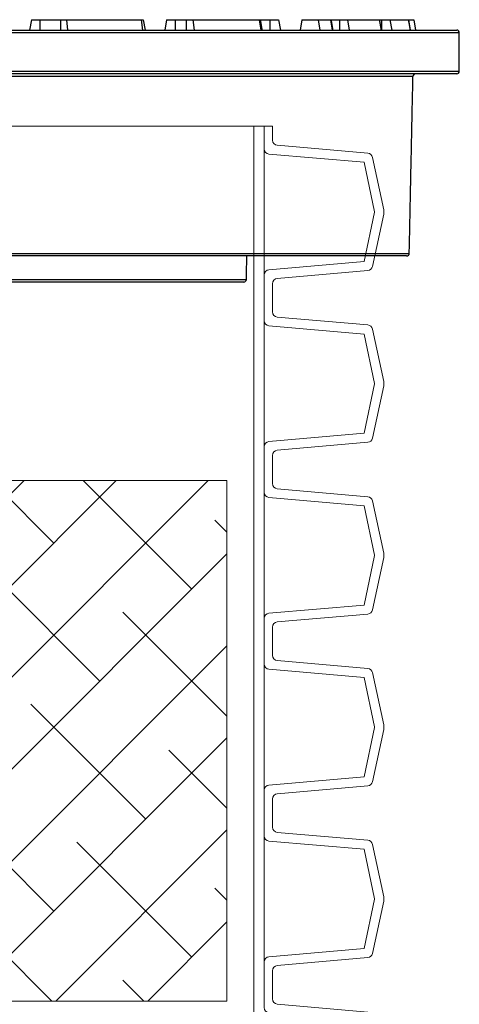
# Model space of a CAD drawing. Units: millimetres. Extents: x 3 to 3653, y 0 to 2011.
# Drawn here: x 828 to 913, y 948 to 1138 of the extents above; entities that cross this region are included whole.
import ezdxf

# ---------------------------------------------------------------- set-up
doc = ezdxf.new("R2010")
doc.units = ezdxf.units.MM
doc.header["$MEASUREMENT"] = 0
doc.layers.get('0').update_dxf_attribs({"lineweight": 5})
doc.layers.add('001-___VisibleEdges', color=7, linetype='Continuous')

# ---------------------------------------------------------------- blocks, each defined once
blk = doc.blocks.new('*U16')
at = {"color": 0}
blk.add_lwpolyline([(-178.6, 1041), (178.6, 1041)], dxfattribs=at)
for points in [[(175, 1008), (175, 1041)], [(177, 1012.38), (177, 1036.62)], [(175, 975), (175, 1008)], [(177, 979.38), (177, 1003.62)], [(175, 942), (175, 975)], [(177, 946.38), (177, 970.62)], [(175, 909), (175, 942)], [(177, 913.38), (177, 937.62)], [(175, 876), (175, 909)], [(177, 880.38), (177, 904.62)], [(175, 843), (175, 876)]]:
    blk.add_lwpolyline(points)
for points in [[(177, 1008), (177, 1012.38, -0.388879), (177.91, 1013.38), (196.18, 1014.97), (198.2, 1024.46, 0.052408), (198.2, 1024.5, 0.052408), (198.2, 1024.54), (196.18, 1034.03), (177.91, 1035.62, -0.388879), (177, 1036.62), (177, 1041)], [(178.6, 1008), (178.6, 1010.71, -0.388879), (179.51, 1011.71), (196.93, 1013.23, 0.329751), (197.82, 1014.02), (199.96, 1024.08, 0.052408), (200, 1024.5, 0.052408), (199.96, 1024.92), (197.82, 1034.98, 0.329751), (196.93, 1035.77), (179.51, 1037.29, -0.388879), (178.6, 1038.29), (178.6, 1041)], [(177, 975), (177, 979.38, -0.388879), (177.91, 980.38), (196.18, 981.97), (198.2, 991.46, 0.052408), (198.2, 991.5, 0.052408), (198.2, 991.54), (196.18, 1001.03), (177.91, 1002.62, -0.388879), (177, 1003.62), (177, 1008)], [(178.6, 975), (178.6, 977.71, -0.388879), (179.51, 978.71), (196.93, 980.23, 0.329751), (197.82, 981.02), (199.96, 991.08, 0.052408), (200, 991.5, 0.052408), (199.96, 991.92), (197.82, 1001.98, 0.329751), (196.93, 1002.77), (179.51, 1004.29, -0.388879), (178.6, 1005.29), (178.6, 1008)], [(177, 942), (177, 946.38, -0.388879), (177.91, 947.38), (196.18, 948.97), (198.2, 958.46, 0.052408), (198.2, 958.5, 0.052408), (198.2, 958.54), (196.18, 968.03), (177.91, 969.62, -0.388879), (177, 970.62), (177, 975)], [(178.6, 942), (178.6, 944.71, -0.388879), (179.51, 945.71), (196.93, 947.23, 0.329751), (197.82, 948.02), (199.96, 958.08, 0.052408), (200, 958.5, 0.052408), (199.96, 958.92), (197.82, 968.98, 0.329751), (196.93, 969.77), (179.51, 971.29, -0.388879), (178.6, 972.29), (178.6, 975)], [(177, 909), (177, 913.38, -0.388879), (177.91, 914.38), (196.18, 915.97), (198.2, 925.46, 0.052408), (198.2, 925.5, 0.052408), (198.2, 925.54), (196.18, 935.03), (177.91, 936.62, -0.388879), (177, 937.62), (177, 942)], [(178.6, 909), (178.6, 911.71, -0.388879), (179.51, 912.71), (196.93, 914.23, 0.329751), (197.82, 915.02), (199.96, 925.08, 0.052408), (200, 925.5, 0.052408), (199.96, 925.92), (197.82, 935.98, 0.329751), (196.93, 936.77), (179.51, 938.29, -0.388879), (178.6, 939.29), (178.6, 942)], [(177, 876), (177, 880.38, -0.388879), (177.91, 881.38), (196.18, 882.97), (198.2, 892.46, 0.052408), (198.2, 892.5, 0.052408), (198.2, 892.54), (196.18, 902.03), (177.91, 903.62, -0.388879), (177, 904.62), (177, 909)], [(178.6, 876), (178.6, 878.71, -0.388879), (179.51, 879.71), (196.93, 881.23, 0.329751), (197.82, 882.02), (199.96, 892.08, 0.052408), (200, 892.5, 0.052408), (199.96, 892.92), (197.82, 902.98, 0.329751), (196.93, 903.77), (179.51, 905.29, -0.388879), (178.6, 906.29), (178.6, 909)], [(177, 843), (177, 847.38, -0.388879), (177.91, 848.38), (196.18, 849.97), (198.2, 859.46, 0.052408), (198.2, 859.5, 0.052408), (198.2, 859.54), (196.18, 869.03), (177.91, 870.62, -0.388879), (177, 871.62), (177, 876)], [(178.6, 843), (178.6, 845.71, -0.388879), (179.51, 846.71), (196.93, 848.23, 0.329751), (197.82, 849.02), (199.96, 859.08, 0.052408), (200, 859.5, 0.052408), (199.96, 859.92), (197.82, 869.98, 0.329751), (196.93, 870.77), (179.51, 872.29, -0.388879), (178.6, 873.29), (178.6, 876)]]:
    blk.add_lwpolyline(points, format="xyb")
blk = doc.blocks.new('A$C521623BF')
at = {"layer": '001-___VisibleEdges'}
for p, q in [((346.75, 89.45), (346.4, 87.45)), ((346.75, 89.45), (346.4, 87.45)), ((346.75, 89.45), (348.4, 89.45)), ((346.75, 89.45), (348.4, 89.45)), ((348.4, 89.45), (348.4, 87.45)), ((348.4, 89.45), (352.36, 89.45)), ((348.4, 89.45), (348.4, 87.45)), ((348.4, 89.45), (352.36, 89.45)), ((352.36, 89.45), (352.36, 87.45)), ((352.36, 89.45), (353.47, 89.45)), ((352.36, 89.45), (352.36, 87.45)), ((352.36, 89.45), (353.47, 89.45)), ((353.47, 89.45), (353.71, 87.45)), ((353.47, 89.45), (367.82, 89.45)), ((353.47, 89.45), (353.71, 87.45)), ((353.47, 89.45), (367.82, 89.45)), ((367.82, 89.45), (368.08, 87.45)), ((367.82, 89.45), (368.25, 89.45)), ((367.82, 89.45), (368.08, 87.45)), ((367.82, 89.45), (368.25, 89.45)), ((368.25, 89.45), (368.6, 87.45)), ((368.25, 89.45), (368.6, 87.45)), ((372.75, 89.45), (372.4, 87.45)), ((372.75, 89.45), (372.4, 87.45)), ((372.75, 89.45), (374.4, 89.45)), ((372.75, 89.45), (374.4, 89.45)), ((374.4, 89.45), (374.4, 87.45)), ((374.4, 89.45), (376.49, 89.45)), ((374.4, 89.45), (374.4, 87.45)), ((374.4, 89.45), (376.49, 89.45)), ((376.49, 89.45), (376.49, 87.45)), ((376.49, 89.45), (377.79, 89.45)), ((376.49, 89.45), (376.49, 87.45)), ((376.49, 89.45), (377.79, 89.45)), ((377.79, 89.45), (378.06, 87.45)), ((377.79, 89.45), (390.54, 89.45)), ((377.79, 89.45), (378.06, 87.45)), ((377.79, 89.45), (390.54, 89.45)), ((390.54, 89.45), (390.84, 87.45)), ((390.54, 89.45), (390.78, 89.45)), ((390.54, 89.45), (390.84, 87.45)), ((390.54, 89.45), (390.78, 89.45)), ((390.78, 89.45), (392.6, 89.45)), ((390.78, 89.45), (392.6, 89.45)), ((392.6, 89.45), (392.6, 87.45)), ((392.6, 89.45), (394.25, 89.45)), ((392.6, 89.45), (392.6, 87.45)), ((392.6, 89.45), (394.25, 89.45)), ((394.25, 89.45), (394.6, 87.45)), ((394.25, 89.45), (394.6, 87.45)), ((398.75, 89.45), (398.4, 87.45)), ((398.75, 89.45), (398.4, 87.45)), ((398.75, 89.45), (401.89, 89.45)), ((398.75, 89.45), (401.89, 89.45)), ((401.89, 89.45), (402.21, 87.45)), ((401.89, 89.45), (404.25, 89.45)), ((401.89, 89.45), (402.21, 87.45)), ((401.89, 89.45), (404.25, 89.45)), ((404.25, 89.45), (404.57, 87.45)), ((404.25, 89.45), (404.38, 89.45)), ((404.25, 89.45), (404.57, 87.45)), ((404.25, 89.45), (404.38, 89.45)), ((404.38, 89.45), (405.94, 89.45)), ((404.38, 89.45), (405.94, 89.45)), ((405.94, 89.45), (405.94, 87.45)), ((405.94, 89.45), (407.48, 89.45)), ((405.94, 89.45), (405.94, 87.45)), ((405.94, 89.45), (407.48, 89.45)), ((407.48, 89.45), (407.81, 87.45)), ((407.48, 89.45), (413.61, 89.45)), ((407.48, 89.45), (407.81, 87.45)), ((407.48, 89.45), (413.61, 89.45)), ((413.61, 89.45), (413.95, 87.45)), ((413.61, 89.45), (413.67, 89.45)), ((413.61, 89.45), (413.95, 87.45)), ((413.61, 89.45), (413.67, 89.45)), ((413.67, 89.45), (414.07, 89.45)), ((413.67, 89.45), (414.07, 89.45)), ((414.07, 89.45), (414.07, 87.45)), ((414.07, 89.45), (415.67, 89.45)), ((414.07, 89.45), (414.07, 87.45)), ((414.07, 89.45), (415.67, 89.45)), ((415.67, 89.45), (416.01, 87.45)), ((415.67, 89.45), (419.22, 89.45)), ((415.67, 89.45), (416.01, 87.45)), ((415.67, 89.45), (419.22, 89.45)), ((419.22, 89.45), (419.57, 87.45)), ((419.22, 89.45), (419.24, 89.45)), ((419.22, 89.45), (419.57, 87.45)), ((419.22, 89.45), (419.24, 89.45)), ((419.24, 89.45), (420.25, 89.45)), ((419.24, 89.45), (420.25, 89.45)), ((420.25, 89.45), (420.6, 87.45)), ((420.25, 89.45), (420.6, 87.45)), ((0.5, 87.45), (428.5, 87.45)), ((0.5, 87.45), (428.5, 87.45)), ((429, 86.95), (0, 86.95)), ((429, 86.95), (0, 86.95)), ((219.79, 79.55), (429, 79.55)), ((219.79, 79.55), (429, 79.55)), ((428.5, 79.05), (219.78, 79.05)), ((428.5, 79.05), (219.78, 79.05)), ((420.09, 78.56), (227.14, 78.56)), ((420.09, 78.56), (227.14, 78.56)), ((418.88, 44.05), (226.2, 44.05)), ((418.88, 44.05), (226.2, 44.05)), ((226.59, 44.54), (419.38, 44.54)), ((226.59, 44.54), (419.38, 44.54)), ((40.93, 39.54), (388.07, 39.54)), ((40.93, 39.54), (388.07, 39.54)), ((387.57, 39.05), (214.5, 39.05)), ((387.57, 39.05), (214.5, 39.05))]:
    blk.add_line(p, q, dxfattribs=at)
for centre, start, end in [((428.5, 86.95), 0, 90), ((428.5, 86.95), 0, 90), ((428.5, 79.55), 270, 0), ((428.5, 79.55), 270, 0), ((420.59, 78.55), 90, 178.8), ((420.59, 78.55), 90, 178.8), ((418.88, 44.55), 270, 358.8), ((418.88, 44.55), 270, 358.8), ((387.57, 39.55), 270, 358.8), ((387.57, 39.55), 270, 358.8)]:
    blk.add_arc(centre, 0.5, start, end, dxfattribs=at)
for points in [[(391.14, 87.45), (390.78, 89.45)], [(391.14, 87.45), (390.78, 89.45)], [(404.74, 87.45), (404.38, 89.45)], [(404.74, 87.45), (404.38, 89.45)], [(414.02, 87.45), (413.67, 89.45)], [(414.02, 87.45), (413.67, 89.45)], [(419.59, 87.45), (419.24, 89.45)], [(419.59, 87.45), (419.24, 89.45)], [(429, 79.55), (429, 86.95)], [(429, 79.55), (429, 86.95)], [(419.38, 44.54), (420.09, 78.56)], [(419.38, 44.54), (420.09, 78.56)], [(388.07, 39.54), (388.17, 44.05)], [(388.07, 39.54), (388.17, 44.05)]]:
    blk.add_open_spline(points, degree=1, dxfattribs=at)

msp = doc.modelspace()

# ---------------------------------------------------------------- hatches: boundary and pattern name
h = msp.add_hatch()
h.set_pattern_fill('ANSI38', color=256, scale=100, style=0)
h.set_pattern_definition([(45, (-2965.762, -359.512), (-8.838835, 8.838835), []), (135, (-2965.762, -359.512), (-26.516504, 8.838835), [31.25, -18.75])])
h.paths.add_polyline_path([(663.85, 1043.54), (590.85, 1048.99), (530.48, 1049.04), (530.35, 949.04), (868.21, 949.04), (868.21, 1049.04), (806.64, 1049.04), (732.93, 1043.54)])

# ---------------------------------------------------------------- linework, layer by layer
msp.add_lwpolyline([(530.35, 1049.04), (590.85, 1048.99), (663.85, 1043.54), (732.93, 1043.54), (806.64, 1049.04), (868.21, 1049.04), (868.21, 949.04), (530.35, 949.04), (530.48, 1049.04)])

# ---------------------------------------------------------------- block references
for name, p in [('A$C521623BF', (483.9, 1048.14)), ('*U16', (698.4, 76.16))]:
    msp.add_blockref(name, p)

doc.saveas('drawing.dxf')
